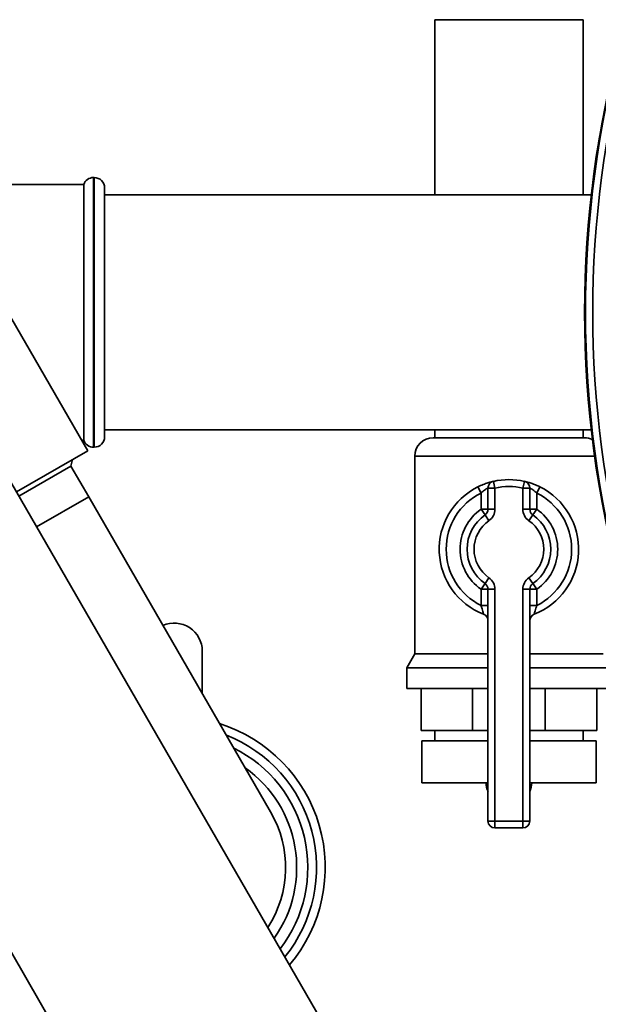
# Paper-space layout 'Blatt1' of a CAD drawing. Units: millimetres. Extents: x 0 to 5940, y 0 to 4200.
# Drawn here: x 1084 to 1167, y 805 to 947 of the extents above; entities that cross this region are included whole.
import ezdxf

# ---------------------------------------------------------------- set-up
doc = ezdxf.new("R2010")
doc.units = ezdxf.units.MM
doc.header["$LTSCALE"] = 10

psp = doc.layouts.new('Blatt1')

# ---------------------------------------------------------------- linework, layer by layer
at = {"color": 7, "linetype": 'Continuous', "lineweight": 35}
for p, q in [((1143.81, 946.71), (1143.81, 921.56)), ((1165.11, 946.71), (1143.81, 946.71)), ((1165.11, 921.56), (1165.11, 946.71)), ((1093.46, 923.06), (1066.6, 923.06)), ((1093.46, 923.06), (1093.46, 886.36)), ((1094.96, 924.06), (1094.87, 924.06)), ((1094.87, 924.06), (1094.87, 885.36)), ((1094.96, 885.36), (1094.96, 924.06)), ((1096.46, 922.56), (1096.46, 886.86)), ((1166.27, 921.56), (1096.46, 921.56)), ((1094.04, 884.84), (1080.63, 908.07)), ((1139.83, 781.89), (1074.88, 894.39)), ((1096.46, 887.86), (1166.27, 887.86)), ((1143.81, 887.86), (1143.81, 886.71)), ((1165.11, 886.71), (1165.11, 887.86)), ((1093.17, 886.36), (1093.46, 886.36)), ((1143.6, 886.71), (1165.31, 886.71)), ((1094.04, 884.84), (1083.8, 878.93)), ((1094.87, 885.36), (1094.96, 885.36)), ((1091.61, 882.66), (1091.86, 883.58)), ((1140.96, 884.07), (1140.96, 855.7)), ((1166.75, 884.07), (1140.96, 884.07)), ((1084.14, 878.34), (1091.61, 882.66)), ((1094.17, 878.22), (1091.61, 882.66)), ((1152.46, 879.49), (1152.24, 880.46)), ((1156.46, 879.49), (1156.68, 880.46)), ((1150.01, 879.67), (1150.46, 878.77)), ((1151.46, 876.46), (1151.46, 879.49)), ((1152.46, 879.49), (1151.46, 879.49)), ((1152.46, 879.49), (1152.46, 876.46)), ((1156.46, 879.49), (1157.46, 879.49)), ((1156.46, 876.46), (1156.46, 879.49)), ((1157.46, 879.49), (1157.46, 876.46)), ((1158.46, 878.77), (1158.9, 879.67)), ((1045.69, 877.54), (1110.64, 765.04)), ((1086.7, 873.91), (1094.17, 878.22)), ((1120.27, 833.01), (1094.17, 878.22)), ((1150.46, 876.46), (1150.46, 878.77)), ((1158.46, 878.77), (1158.46, 876.46)), ((1151.46, 876.46), (1150.46, 876.46)), ((1151.03, 875.64), (1150.46, 876.46)), ((1152.46, 876.46), (1151.46, 876.46)), ((1156.46, 876.46), (1157.46, 876.46)), ((1157.46, 876.46), (1158.46, 876.46)), ((1157.89, 875.64), (1158.46, 876.46)), ((1151.03, 875.64), (1151.6, 874.81)), ((1157.32, 874.81), (1157.89, 875.64)), ((1151.6, 866.61), (1151.03, 865.79)), ((1157.89, 865.79), (1157.32, 866.61)), ((1150.46, 864.97), (1151.03, 865.79)), ((1150.46, 862.65), (1150.46, 864.97)), ((1150.46, 864.97), (1151.46, 864.97)), ((1151.46, 864.97), (1152.46, 864.97)), ((1151.46, 831.71), (1151.46, 864.97)), ((1152.46, 864.97), (1152.46, 831.71)), ((1156.46, 831.71), (1156.46, 864.97)), ((1157.46, 864.97), (1156.46, 864.97)), ((1157.46, 864.97), (1157.46, 831.71)), ((1158.46, 864.97), (1157.46, 864.97)), ((1158.46, 864.97), (1157.89, 865.79)), ((1158.46, 864.97), (1158.46, 862.65)), ((1150.46, 862.65), (1151.46, 862.65)), ((1158.46, 862.65), (1157.46, 862.65)), ((1110.46, 850.01), (1110.46, 856.11)), ((1140.96, 855.7), (1139.81, 853.71)), ((1140.96, 855.7), (1151.46, 855.7)), ((1157.46, 855.7), (1167.96, 855.7)), ((1139.81, 853.71), (1139.81, 850.71)), ((1139.81, 853.71), (1151.46, 853.71)), ((1157.46, 853.71), (1169.11, 853.71)), ((1139.81, 850.71), (1151.46, 850.71)), ((1141.85, 844.71), (1141.85, 850.71)), ((1149.24, 844.71), (1149.24, 850.71)), ((1157.46, 850.71), (1169.11, 850.71)), ((1159.68, 844.71), (1159.68, 850.71)), ((1167.07, 844.71), (1167.07, 850.71)), ((1149.24, 844.71), (1141.85, 844.71)), ((1143.81, 844.71), (1143.81, 843.21)), ((1151.46, 844.71), (1149.24, 844.71)), ((1159.68, 844.71), (1157.46, 844.71)), ((1167.07, 844.71), (1159.68, 844.71)), ((1165.11, 843.21), (1165.11, 844.71)), ((1141.96, 843.21), (1141.96, 837.21)), ((1141.96, 843.21), (1151.46, 843.21)), ((1157.46, 843.21), (1166.96, 843.21)), ((1166.96, 837.21), (1166.96, 843.21)), ((1141.96, 837.21), (1151.46, 837.21)), ((1151.18, 837.21), (1151.18, 837.2)), ((1151.18, 837.2), (1151.46, 837.2)), ((1157.46, 837.21), (1166.96, 837.21)), ((1157.46, 837.2), (1157.74, 837.2)), ((1157.74, 837.2), (1157.74, 837.21)), ((1151.46, 831.71), (1152.46, 831.71)), ((1152.46, 831.71), (1156.46, 831.71)), ((1152.46, 830.71), (1152.46, 831.71)), ((1157.46, 831.71), (1156.46, 831.71)), ((1156.46, 830.71), (1156.46, 831.71)), ((1156.46, 830.71), (1152.46, 830.71))]:
    psp.add_line(p, q, dxfattribs=at)
for centre, radius, start, end in [((1315.35, 904.71), 150.03, 164.73, 195.27), ((1315.35, 904.71), 150, 164.6797, 195.3203), ((1315.35, 904.71), 149.9, 164.7103, 195.2897), ((1315.35, 904.71), 148.86, 165.0155, 194.9845), ((1094.87, 922.56), 1.5, 90, 160.5288), ((1094.96, 922.56), 1.5, 0, 90), ((1094.87, 886.86), 1.5, 199.4712, 270), ((1094.96, 886.86), 1.5, 270, 360), ((1143.6, 884.07), 2.65, 90, 180), ((1165.31, 884.07), 2.65, 64.9842, 90), ((1152.46, 879.49), 1, 102.8396, 180), ((1154.46, 870.71), 10, 77.1604, 102.8396), ((1156.46, 879.49), 1, 0, 77.1604), ((1154.46, 870.71), 10, 116.3878, 248.6763), ((1154.46, 870.71), 9, 77.1604, 102.8396), ((1154.46, 870.71), 10, 291.3237, 63.6122), ((1154.46, 870.71), 9, 116.3878, 243.6122), ((1154.46, 870.71), 9, 296.3878, 63.6122), ((1154.46, 870.71), 7, 124.8499, 235.1501), ((1150.46, 876.46), 1, 304.8499, 0), ((1150.46, 876.46), 2, 304.8499, 0), ((1158.46, 876.46), 2, 180, 235.1501), ((1158.46, 876.46), 1, 180, 235.1501), ((1154.46, 870.71), 7, 304.8499, 55.1501), ((1154.46, 870.71), 6, 124.8499, 235.1501), ((1154.46, 870.71), 5, 124.8499, 235.1501), ((1154.46, 870.71), 5, 304.8499, 55.1501), ((1154.46, 870.71), 6, 304.8499, 55.1501), ((1150.46, 864.97), 2, 0, 55.1501), ((1158.46, 864.97), 2, 124.8499, 180), ((1150.46, 864.97), 1, 0, 55.1501), ((1158.46, 864.97), 1, 124.8499, 180), ((1150.46, 860.46), 1, 0, 68.6763), ((1158.46, 860.46), 1, 111.3237, 180), ((1106.46, 856.11), 4, 0, 114.0718), ((1106.46, 825.04), 21.65, 319.7763, 72.5342), ((1106.46, 825.04), 20.4, 321.044, 68.5527), ((1106.46, 825.04), 19.15, 322.4905, 63.5821), ((1106.46, 825.04), 17.55, 324.668, 54.6396), ((1154.18, 837.2), 3, 180, 204.9637), ((1154.74, 837.2), 3, 335.0363, 0), ((1106.46, 825.04), 15.95, 327.3334, 30), ((1152.46, 831.71), 1, 180, 270), ((1156.46, 831.71), 1, 270, 0)]:
    psp.add_arc(centre, radius, start, end, dxfattribs=at)
for points, knots in [([(1152.24, 880.46), (1152.23, 880.46), (1152.21, 880.45), (1151.96, 880.4), (1151.45, 880.26), (1150.76, 880.02), (1150.27, 879.79), (1150.01, 879.67)], [0, 0, 0, 0, 0.112377, 0.308714, 0.521242, 0.75862, 1, 1, 1, 1]), ([(1158.9, 879.67), (1158.7, 879.77), (1158.28, 879.96), (1157.65, 880.19), (1157.12, 880.35), (1156.75, 880.45), (1156.7, 880.46), (1156.68, 880.46)], [0, 0, 0, 0, 0.195164, 0.408476, 0.612013, 0.808281, 1, 1, 1, 1]), ([(1151.46, 879.49), (1151.45, 879.48), (1151.44, 879.48), (1151.33, 879.43), (1151.1, 879.3), (1150.78, 879.08), (1150.57, 878.88), (1150.46, 878.77)], [0, 0, 0, 0, 0.10897, 0.298677, 0.504636, 0.742531, 1, 1, 1, 1]), ([(1157.46, 879.49), (1157.47, 879.48), (1157.49, 879.47), (1157.66, 879.39), (1157.9, 879.24), (1158.19, 879.03), (1158.37, 878.86), (1158.46, 878.77)], [0, 0, 0, 0, 0.185763, 0.375183, 0.573834, 0.790522, 1, 1, 1, 1]), ([(1150.46, 862.65), (1150.51, 862.49), (1150.61, 862.19), (1150.72, 861.79), (1150.79, 861.52), (1150.82, 861.41), (1150.82, 861.4), (1150.82, 861.4)], [0, 0, 0, 0, 0.268904, 0.520613, 0.737485, 0.926233, 1, 1, 1, 1]), ([(1158.1, 861.4), (1158.1, 861.41), (1158.1, 861.43), (1158.15, 861.62), (1158.23, 861.9), (1158.33, 862.26), (1158.42, 862.52), (1158.46, 862.65)], [0, 0, 0, 0, 0.175505, 0.356691, 0.552734, 0.775018, 1, 1, 1, 1]), ([(1150.84, 861.39), (1150.84, 861.39), (1150.82, 861.4), (1150.82, 861.4), (1150.82, 861.4), (1150.82, 861.4)], [0, 0, 0, 0, 0.3554416, 0.9852121, 1, 1, 1, 1])]:
    psp.add_open_spline(points, degree=3, knots=knots, dxfattribs=at)

doc.saveas('drawing.dxf')
